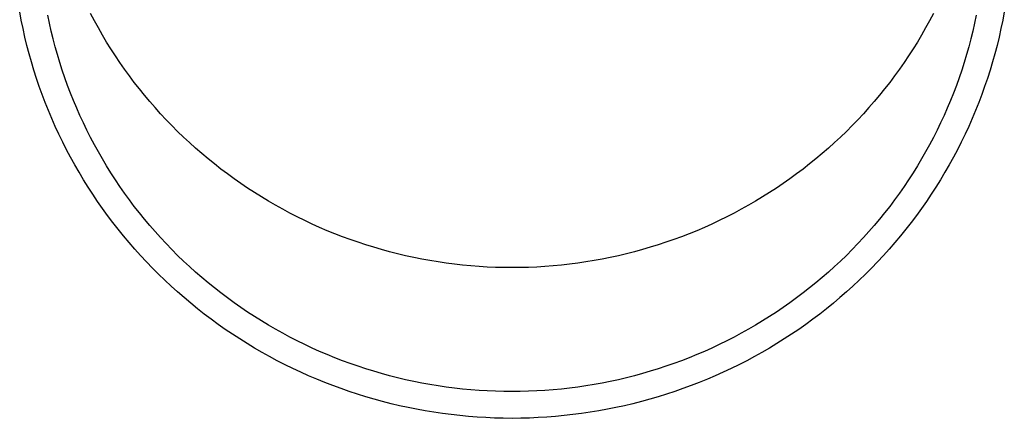
# Model space of a CAD drawing. Units: millimetres. Extents: x 0 to 37845, y 0 to 26730.
# Drawn here: x 3317 to 3374, y 4665 to 4688 of the extents above; entities that cross this region are included whole.
import ezdxf

# ---------------------------------------------------------------- set-up
doc = ezdxf.new("R2010")
doc.units = ezdxf.units.MM
doc.layers.add('YKK_13', color=4, linetype='Continuous', lineweight=30)

msp = doc.modelspace()

# ---------------------------------------------------------------- linework, layer by layer
at = {"layer": 'YKK_13'}
for p, q in [((3317.342, 4687.657), (3317.251, 4688.143)), ((3318.958, 4687.493), (3318.863, 4687.95)), ((3321.543, 4687.623), (3321.324, 4688.037)), ((3369.706, 4688.037), (3369.487, 4687.623)), ((3372.166, 4687.95), (3372.071, 4687.493)), ((3373.779, 4688.143), (3373.687, 4687.657)), ((3317.442, 4687.174), (3317.342, 4687.657)), ((3319.061, 4687.037), (3318.958, 4687.493)), ((3321.769, 4687.213), (3321.543, 4687.623)), ((3369.487, 4687.623), (3369.261, 4687.213)), ((3372.071, 4687.493), (3371.969, 4687.037)), ((3373.687, 4687.657), (3373.588, 4687.174)), ((3317.55, 4686.692), (3317.442, 4687.174)), ((3319.171, 4686.583), (3319.061, 4687.037)), ((3322.002, 4686.806), (3321.769, 4687.213)), ((3322.243, 4686.404), (3322.002, 4686.806)), ((3369.027, 4686.806), (3368.787, 4686.404)), ((3369.261, 4687.213), (3369.027, 4686.806)), ((3371.969, 4687.037), (3371.858, 4686.583)), ((3373.588, 4687.174), (3373.479, 4686.692)), ((3317.667, 4686.212), (3317.55, 4686.692)), ((3317.793, 4685.734), (3317.667, 4686.212)), ((3319.29, 4686.132), (3319.171, 4686.583)), ((3322.49, 4686.006), (3322.243, 4686.404)), ((3368.787, 4686.404), (3368.539, 4686.006)), ((3371.858, 4686.583), (3371.74, 4686.132)), ((3373.362, 4686.212), (3373.237, 4685.734)), ((3373.479, 4686.692), (3373.362, 4686.212)), ((3317.926, 4685.259), (3317.793, 4685.734)), ((3319.416, 4685.682), (3319.29, 4686.132)), ((3319.551, 4685.234), (3319.416, 4685.682)), ((3322.745, 4685.613), (3322.49, 4686.006)), ((3323.006, 4685.224), (3322.745, 4685.613)), ((3368.285, 4685.613), (3368.023, 4685.224)), ((3368.539, 4686.006), (3368.285, 4685.613)), ((3371.613, 4685.682), (3371.478, 4685.234)), ((3371.74, 4686.132), (3371.613, 4685.682)), ((3373.237, 4685.734), (3373.103, 4685.259)), ((3318.069, 4684.786), (3317.926, 4685.259)), ((3319.693, 4684.789), (3319.551, 4685.234)), ((3323.275, 4684.839), (3323.006, 4685.224)), ((3368.023, 4685.224), (3367.755, 4684.839)), ((3371.478, 4685.234), (3371.336, 4684.789)), ((3373.103, 4685.259), (3372.961, 4684.786)), ((3318.219, 4684.315), (3318.069, 4684.786)), ((3319.844, 4684.347), (3319.693, 4684.789)), ((3323.55, 4684.459), (3323.275, 4684.839)), ((3367.755, 4684.839), (3367.479, 4684.459)), ((3371.336, 4684.789), (3371.186, 4684.347)), ((3372.961, 4684.786), (3372.81, 4684.315)), ((3318.378, 4683.847), (3318.219, 4684.315)), ((3320.002, 4683.907), (3319.844, 4684.347)), ((3323.832, 4684.084), (3323.55, 4684.459)), ((3324.12, 4683.714), (3323.832, 4684.084)), ((3367.198, 4684.084), (3366.909, 4683.714)), ((3367.479, 4684.459), (3367.198, 4684.084)), ((3371.186, 4684.347), (3371.027, 4683.907)), ((3372.81, 4684.315), (3372.651, 4683.847)), ((3318.545, 4683.382), (3318.378, 4683.847)), ((3318.721, 4682.92), (3318.545, 4683.382)), ((3320.168, 4683.47), (3320.002, 4683.907)), ((3320.342, 4683.035), (3320.168, 4683.47)), ((3324.415, 4683.348), (3324.12, 4683.714)), ((3324.717, 4682.988), (3324.415, 4683.348)), ((3366.614, 4683.348), (3366.313, 4682.988)), ((3366.909, 4683.714), (3366.614, 4683.348)), ((3370.861, 4683.47), (3370.688, 4683.035)), ((3371.027, 4683.907), (3370.861, 4683.47)), ((3372.484, 4683.382), (3372.308, 4682.92)), ((3372.651, 4683.847), (3372.484, 4683.382)), ((3318.904, 4682.46), (3318.721, 4682.92)), ((3320.523, 4682.604), (3320.342, 4683.035)), ((3325.024, 4682.633), (3324.717, 4682.988)), ((3366.313, 4682.988), (3366.005, 4682.633)), ((3370.688, 4683.035), (3370.506, 4682.604)), ((3372.308, 4682.92), (3372.125, 4682.46)), ((3319.096, 4682.004), (3318.904, 4682.46)), ((3320.712, 4682.176), (3320.523, 4682.604)), ((3325.338, 4682.284), (3325.024, 4682.633)), ((3325.658, 4681.94), (3325.338, 4682.284)), ((3365.691, 4682.284), (3365.371, 4681.94)), ((3366.005, 4682.633), (3365.691, 4682.284)), ((3370.506, 4682.604), (3370.317, 4682.176)), ((3372.125, 4682.46), (3371.933, 4682.004)), ((3319.296, 4681.552), (3319.096, 4682.004)), ((3320.908, 4681.752), (3320.712, 4682.176)), ((3321.112, 4681.33), (3320.908, 4681.752)), ((3325.985, 4681.601), (3325.658, 4681.94)), ((3365.371, 4681.94), (3365.045, 4681.601)), ((3370.121, 4681.752), (3369.917, 4681.33)), ((3370.317, 4682.176), (3370.121, 4681.752)), ((3371.933, 4682.004), (3371.733, 4681.552)), ((3319.504, 4681.103), (3319.296, 4681.552)), ((3319.719, 4680.657), (3319.504, 4681.103)), ((3321.324, 4680.913), (3321.112, 4681.33)), ((3326.317, 4681.268), (3325.985, 4681.601)), ((3326.655, 4680.941), (3326.317, 4681.268)), ((3364.713, 4681.268), (3364.375, 4680.941)), ((3365.045, 4681.601), (3364.713, 4681.268)), ((3369.917, 4681.33), (3369.706, 4680.913)), ((3371.526, 4681.103), (3371.31, 4680.657)), ((3371.733, 4681.552), (3371.526, 4681.103)), ((3319.943, 4680.216), (3319.719, 4680.657)), ((3321.543, 4680.499), (3321.324, 4680.913)), ((3326.998, 4680.62), (3326.655, 4680.941)), ((3327.348, 4680.305), (3326.998, 4680.62)), ((3364.031, 4680.62), (3363.682, 4680.305)), ((3364.375, 4680.941), (3364.031, 4680.62)), ((3369.706, 4680.913), (3369.487, 4680.499)), ((3371.31, 4680.657), (3371.087, 4680.216)), ((3320.174, 4679.778), (3319.943, 4680.216)), ((3321.769, 4680.089), (3321.543, 4680.499)), ((3322.002, 4679.682), (3321.769, 4680.089)), ((3327.703, 4679.996), (3327.348, 4680.305)), ((3328.063, 4679.692), (3327.703, 4679.996)), ((3363.327, 4679.996), (3362.966, 4679.692)), ((3363.682, 4680.305), (3363.327, 4679.996)), ((3369.261, 4680.089), (3369.027, 4679.682)), ((3369.487, 4680.499), (3369.261, 4680.089)), ((3371.087, 4680.216), (3370.855, 4679.778)), ((3320.413, 4679.344), (3320.174, 4679.778)), ((3322.243, 4679.28), (3322.002, 4679.682)), ((3328.429, 4679.396), (3328.063, 4679.692)), ((3328.799, 4679.105), (3328.429, 4679.396)), ((3362.601, 4679.396), (3362.23, 4679.105)), ((3362.966, 4679.692), (3362.601, 4679.396)), ((3369.027, 4679.682), (3368.787, 4679.28)), ((3370.855, 4679.778), (3370.616, 4679.344)), ((3320.66, 4678.915), (3320.413, 4679.344)), ((3320.914, 4678.49), (3320.66, 4678.915)), ((3322.49, 4678.882), (3322.243, 4679.28)), ((3322.745, 4678.489), (3322.49, 4678.882)), ((3329.175, 4678.821), (3328.799, 4679.105)), ((3329.556, 4678.543), (3329.175, 4678.821)), ((3361.854, 4678.821), (3361.473, 4678.543)), ((3362.23, 4679.105), (3361.854, 4678.821)), ((3368.539, 4678.882), (3368.285, 4678.489)), ((3368.787, 4679.28), (3368.539, 4678.882)), ((3370.37, 4678.915), (3370.115, 4678.49)), ((3370.616, 4679.344), (3370.37, 4678.915)), ((3321.176, 4678.069), (3320.914, 4678.49)), ((3323.006, 4678.1), (3322.745, 4678.489)), ((3329.942, 4678.272), (3329.556, 4678.543)), ((3330.333, 4678.008), (3329.942, 4678.272)), ((3361.087, 4678.272), (3360.697, 4678.008)), ((3361.473, 4678.543), (3361.087, 4678.272)), ((3368.285, 4678.489), (3368.023, 4678.1)), ((3370.115, 4678.49), (3369.854, 4678.069)), ((3321.445, 4677.653), (3321.176, 4678.069)), ((3323.275, 4677.715), (3323.006, 4678.1)), ((3323.55, 4677.335), (3323.275, 4677.715)), ((3330.728, 4677.75), (3330.333, 4678.008)), ((3331.127, 4677.5), (3330.728, 4677.75)), ((3360.302, 4677.75), (3359.902, 4677.5)), ((3360.697, 4678.008), (3360.302, 4677.75)), ((3367.755, 4677.715), (3367.479, 4677.335)), ((3368.023, 4678.1), (3367.755, 4677.715)), ((3369.854, 4678.069), (3369.585, 4677.653)), ((3321.721, 4677.241), (3321.445, 4677.653)), ((3322.005, 4676.835), (3321.721, 4677.241)), ((3323.832, 4676.96), (3323.55, 4677.335)), ((3331.531, 4677.256), (3331.127, 4677.5)), ((3331.94, 4677.019), (3331.531, 4677.256)), ((3359.498, 4677.256), (3359.09, 4677.019)), ((3359.902, 4677.5), (3359.498, 4677.256)), ((3367.479, 4677.335), (3367.198, 4676.96)), ((3369.308, 4677.241), (3369.024, 4676.835)), ((3369.585, 4677.653), (3369.308, 4677.241)), ((3322.296, 4676.433), (3322.005, 4676.835)), ((3324.12, 4676.59), (3323.832, 4676.96)), ((3324.415, 4676.224), (3324.12, 4676.59)), ((3332.352, 4676.789), (3331.94, 4677.019)), ((3332.769, 4676.566), (3332.352, 4676.789)), ((3333.189, 4676.351), (3332.769, 4676.566)), ((3358.261, 4676.566), (3357.841, 4676.351)), ((3358.677, 4676.789), (3358.261, 4676.566)), ((3359.09, 4677.019), (3358.677, 4676.789)), ((3366.909, 4676.59), (3366.614, 4676.224)), ((3367.198, 4676.96), (3366.909, 4676.59)), ((3369.024, 4676.835), (3368.733, 4676.433)), ((3322.594, 4676.036), (3322.296, 4676.433)), ((3322.899, 4675.645), (3322.594, 4676.036)), ((3324.717, 4675.864), (3324.415, 4676.224)), ((3333.613, 4676.143), (3333.189, 4676.351)), ((3334.041, 4675.942), (3333.613, 4676.143)), ((3357.416, 4676.143), (3356.989, 4675.942)), ((3357.841, 4676.351), (3357.416, 4676.143)), ((3366.614, 4676.224), (3366.313, 4675.864)), ((3368.436, 4676.036), (3368.131, 4675.645)), ((3368.733, 4676.433), (3368.436, 4676.036)), ((3323.211, 4675.258), (3322.899, 4675.645)), ((3325.024, 4675.509), (3324.717, 4675.864)), ((3325.338, 4675.16), (3325.024, 4675.509)), ((3334.472, 4675.748), (3334.041, 4675.942)), ((3334.906, 4675.562), (3334.472, 4675.748)), ((3335.344, 4675.384), (3334.906, 4675.562)), ((3356.123, 4675.562), (3355.685, 4675.384)), ((3356.558, 4675.748), (3356.123, 4675.562)), ((3356.989, 4675.942), (3356.558, 4675.748)), ((3366.005, 4675.509), (3365.691, 4675.16)), ((3366.313, 4675.864), (3366.005, 4675.509)), ((3368.131, 4675.645), (3367.819, 4675.258)), ((3323.529, 4674.878), (3323.211, 4675.258)), ((3323.855, 4674.502), (3323.529, 4674.878)), ((3325.658, 4674.816), (3325.338, 4675.16)), ((3335.785, 4675.213), (3335.344, 4675.384)), ((3336.229, 4675.049), (3335.785, 4675.213)), ((3336.675, 4674.893), (3336.229, 4675.049)), ((3337.125, 4674.745), (3336.675, 4674.893)), ((3354.354, 4674.893), (3353.904, 4674.745)), ((3354.801, 4675.049), (3354.354, 4674.893)), ((3355.244, 4675.213), (3354.801, 4675.049)), ((3355.685, 4675.384), (3355.244, 4675.213)), ((3365.691, 4675.16), (3365.371, 4674.816)), ((3367.5, 4674.878), (3367.175, 4674.502)), ((3367.819, 4675.258), (3367.5, 4674.878)), ((3324.186, 4674.133), (3323.855, 4674.502)), ((3325.985, 4674.477), (3325.658, 4674.816)), ((3326.317, 4674.144), (3325.985, 4674.477)), ((3337.577, 4674.605), (3337.125, 4674.745)), ((3338.031, 4674.472), (3337.577, 4674.605)), ((3338.488, 4674.348), (3338.031, 4674.472)), ((3338.946, 4674.231), (3338.488, 4674.348)), ((3352.542, 4674.348), (3352.083, 4674.231)), ((3352.998, 4674.472), (3352.542, 4674.348)), ((3353.453, 4674.605), (3352.998, 4674.472)), ((3353.904, 4674.745), (3353.453, 4674.605)), ((3365.045, 4674.477), (3364.713, 4674.144)), ((3365.371, 4674.816), (3365.045, 4674.477)), ((3367.175, 4674.502), (3366.843, 4674.133)), ((3324.525, 4673.769), (3324.186, 4674.133)), ((3324.87, 4673.411), (3324.525, 4673.769)), ((3326.655, 4673.817), (3326.317, 4674.144)), ((3326.998, 4673.496), (3326.655, 4673.817)), ((3339.407, 4674.122), (3338.946, 4674.231)), ((3339.87, 4674.021), (3339.407, 4674.122)), ((3340.334, 4673.928), (3339.87, 4674.021)), ((3340.8, 4673.843), (3340.334, 4673.928)), ((3341.267, 4673.766), (3340.8, 4673.843)), ((3341.736, 4673.697), (3341.267, 4673.766)), ((3349.762, 4673.766), (3349.293, 4673.697)), ((3350.229, 4673.843), (3349.762, 4673.766)), ((3350.695, 4673.928), (3350.229, 4673.843)), ((3351.159, 4674.021), (3350.695, 4673.928)), ((3351.622, 4674.122), (3351.159, 4674.021)), ((3352.083, 4674.231), (3351.622, 4674.122)), ((3364.375, 4673.817), (3364.031, 4673.496)), ((3364.713, 4674.144), (3364.375, 4673.817)), ((3366.505, 4673.769), (3366.16, 4673.411)), ((3366.843, 4674.133), (3366.505, 4673.769)), ((3325.221, 4673.059), (3324.87, 4673.411)), ((3327.348, 4673.181), (3326.998, 4673.496)), ((3327.703, 4672.871), (3327.348, 4673.181)), ((3342.206, 4673.636), (3341.736, 4673.697)), ((3342.677, 4673.583), (3342.206, 4673.636)), ((3343.148, 4673.538), (3342.677, 4673.583)), ((3343.621, 4673.502), (3343.148, 4673.538)), ((3344.094, 4673.473), (3343.621, 4673.502)), ((3344.567, 4673.453), (3344.094, 4673.473)), ((3345.041, 4673.441), (3344.567, 4673.453)), ((3345.515, 4673.436), (3345.041, 4673.441)), ((3345.989, 4673.441), (3345.515, 4673.436)), ((3346.462, 4673.453), (3345.989, 4673.441)), ((3346.936, 4673.473), (3346.462, 4673.453)), ((3347.409, 4673.502), (3346.936, 4673.473)), ((3347.881, 4673.538), (3347.409, 4673.502)), ((3348.353, 4673.583), (3347.881, 4673.538)), ((3348.823, 4673.636), (3348.353, 4673.583)), ((3349.293, 4673.697), (3348.823, 4673.636)), ((3363.682, 4673.181), (3363.327, 4672.871)), ((3364.031, 4673.496), (3363.682, 4673.181)), ((3366.16, 4673.411), (3365.809, 4673.059)), ((3325.578, 4672.713), (3325.221, 4673.059)), ((3325.941, 4672.373), (3325.578, 4672.713)), ((3328.063, 4672.568), (3327.703, 4672.871)), ((3363.327, 4672.871), (3362.966, 4672.568)), ((3365.451, 4672.713), (3365.088, 4672.373)), ((3365.809, 4673.059), (3365.451, 4672.713)), ((3326.311, 4672.04), (3325.941, 4672.373)), ((3326.686, 4671.713), (3326.311, 4672.04)), ((3328.429, 4672.272), (3328.063, 4672.568)), ((3328.799, 4671.981), (3328.429, 4672.272)), ((3362.601, 4672.272), (3362.23, 4671.981)), ((3362.966, 4672.568), (3362.601, 4672.272)), ((3364.719, 4672.04), (3364.344, 4671.713)), ((3365.088, 4672.373), (3364.719, 4672.04)), ((3327.067, 4671.393), (3326.686, 4671.713)), ((3329.175, 4671.697), (3328.799, 4671.981)), ((3329.556, 4671.419), (3329.175, 4671.697)), ((3361.854, 4671.697), (3361.473, 4671.419)), ((3362.23, 4671.981), (3361.854, 4671.697)), ((3364.344, 4671.713), (3363.963, 4671.393)), ((3327.453, 4671.079), (3327.067, 4671.393)), ((3327.845, 4670.771), (3327.453, 4671.079)), ((3329.942, 4671.148), (3329.556, 4671.419)), ((3330.333, 4670.884), (3329.942, 4671.148)), ((3361.087, 4671.148), (3360.697, 4670.884)), ((3361.473, 4671.419), (3361.087, 4671.148)), ((3363.576, 4671.079), (3363.184, 4670.771)), ((3363.963, 4671.393), (3363.576, 4671.079)), ((3328.243, 4670.471), (3327.845, 4670.771)), ((3328.645, 4670.177), (3328.243, 4670.471)), ((3330.728, 4670.626), (3330.333, 4670.884)), ((3331.127, 4670.376), (3330.728, 4670.626)), ((3331.531, 4670.132), (3331.127, 4670.376)), ((3359.902, 4670.376), (3359.498, 4670.132)), ((3360.302, 4670.626), (3359.902, 4670.376)), ((3360.697, 4670.884), (3360.302, 4670.626)), ((3362.787, 4670.471), (3362.384, 4670.177)), ((3363.184, 4670.771), (3362.787, 4670.471)), ((3329.053, 4669.891), (3328.645, 4670.177)), ((3329.466, 4669.611), (3329.053, 4669.891)), ((3331.94, 4669.895), (3331.531, 4670.132)), ((3332.352, 4669.665), (3331.94, 4669.895)), ((3359.09, 4669.895), (3358.677, 4669.665)), ((3359.498, 4670.132), (3359.09, 4669.895)), ((3361.976, 4669.891), (3361.564, 4669.611)), ((3362.384, 4670.177), (3361.976, 4669.891)), ((3329.884, 4669.339), (3329.466, 4669.611)), ((3330.306, 4669.074), (3329.884, 4669.339)), ((3332.769, 4669.442), (3332.352, 4669.665)), ((3333.189, 4669.227), (3332.769, 4669.442)), ((3333.613, 4669.019), (3333.189, 4669.227)), ((3357.841, 4669.227), (3357.416, 4669.019)), ((3358.261, 4669.442), (3357.841, 4669.227)), ((3358.677, 4669.665), (3358.261, 4669.442)), ((3361.146, 4669.339), (3360.723, 4669.074)), ((3361.564, 4669.611), (3361.146, 4669.339)), ((3330.733, 4668.816), (3330.306, 4669.074)), ((3331.165, 4668.566), (3330.733, 4668.816)), ((3334.041, 4668.818), (3333.613, 4669.019)), ((3334.472, 4668.624), (3334.041, 4668.818)), ((3356.989, 4668.818), (3356.558, 4668.624)), ((3357.416, 4669.019), (3356.989, 4668.818)), ((3360.296, 4668.816), (3359.865, 4668.566)), ((3360.723, 4669.074), (3360.296, 4668.816)), ((3331.601, 4668.323), (3331.165, 4668.566)), ((3332.041, 4668.087), (3331.601, 4668.323)), ((3332.485, 4667.859), (3332.041, 4668.087)), ((3334.906, 4668.438), (3334.472, 4668.624)), ((3335.344, 4668.26), (3334.906, 4668.438)), ((3335.785, 4668.088), (3335.344, 4668.26)), ((3336.229, 4667.925), (3335.785, 4668.088)), ((3355.244, 4668.088), (3354.801, 4667.925)), ((3355.685, 4668.26), (3355.244, 4668.088)), ((3356.123, 4668.438), (3355.685, 4668.26)), ((3356.558, 4668.624), (3356.123, 4668.438)), ((3358.989, 4668.087), (3358.544, 4667.859)), ((3359.429, 4668.323), (3358.989, 4668.087)), ((3359.865, 4668.566), (3359.429, 4668.323)), ((3332.933, 4667.639), (3332.485, 4667.859)), ((3333.386, 4667.427), (3332.933, 4667.639)), ((3336.675, 4667.769), (3336.229, 4667.925)), ((3337.125, 4667.621), (3336.675, 4667.769)), ((3337.577, 4667.481), (3337.125, 4667.621)), ((3353.904, 4667.621), (3353.453, 4667.481)), ((3354.354, 4667.769), (3353.904, 4667.621)), ((3354.801, 4667.925), (3354.354, 4667.769)), ((3358.096, 4667.639), (3357.644, 4667.427)), ((3358.544, 4667.859), (3358.096, 4667.639)), ((3333.841, 4667.222), (3333.386, 4667.427)), ((3334.301, 4667.025), (3333.841, 4667.222)), ((3334.763, 4666.836), (3334.301, 4667.025)), ((3338.031, 4667.348), (3337.577, 4667.481)), ((3338.488, 4667.224), (3338.031, 4667.348)), ((3338.946, 4667.107), (3338.488, 4667.224)), ((3339.407, 4666.998), (3338.946, 4667.107)), ((3339.87, 4666.897), (3339.407, 4666.998)), ((3351.622, 4666.998), (3351.159, 4666.897)), ((3352.083, 4667.107), (3351.622, 4666.998)), ((3352.542, 4667.224), (3352.083, 4667.107)), ((3352.998, 4667.348), (3352.542, 4667.224)), ((3353.453, 4667.481), (3352.998, 4667.348)), ((3356.729, 4667.025), (3356.266, 4666.836)), ((3357.188, 4667.222), (3356.729, 4667.025)), ((3357.644, 4667.427), (3357.188, 4667.222)), ((3335.23, 4666.655), (3334.763, 4666.836)), ((3335.699, 4666.483), (3335.23, 4666.655)), ((3336.171, 4666.318), (3335.699, 4666.483)), ((3340.334, 4666.804), (3339.87, 4666.897)), ((3340.8, 4666.719), (3340.334, 4666.804)), ((3341.267, 4666.642), (3340.8, 4666.719)), ((3341.736, 4666.573), (3341.267, 4666.642)), ((3342.206, 4666.512), (3341.736, 4666.573)), ((3342.677, 4666.459), (3342.206, 4666.512)), ((3343.148, 4666.414), (3342.677, 4666.459)), ((3343.621, 4666.378), (3343.148, 4666.414)), ((3347.881, 4666.414), (3347.409, 4666.378)), ((3348.353, 4666.459), (3347.881, 4666.414)), ((3348.823, 4666.512), (3348.353, 4666.459)), ((3349.293, 4666.573), (3348.823, 4666.512)), ((3349.762, 4666.642), (3349.293, 4666.573)), ((3350.229, 4666.719), (3349.762, 4666.642)), ((3350.695, 4666.804), (3350.229, 4666.719)), ((3351.159, 4666.897), (3350.695, 4666.804)), ((3355.331, 4666.483), (3354.858, 4666.318)), ((3355.8, 4666.655), (3355.331, 4666.483)), ((3356.266, 4666.836), (3355.8, 4666.655)), ((3336.646, 4666.161), (3336.171, 4666.318)), ((3337.124, 4666.013), (3336.646, 4666.161)), ((3337.604, 4665.873), (3337.124, 4666.013)), ((3338.087, 4665.741), (3337.604, 4665.873)), ((3344.094, 4666.349), (3343.621, 4666.378)), ((3344.567, 4666.329), (3344.094, 4666.349)), ((3345.041, 4666.316), (3344.567, 4666.329)), ((3345.515, 4666.312), (3345.041, 4666.316)), ((3345.989, 4666.316), (3345.515, 4666.312)), ((3346.462, 4666.329), (3345.989, 4666.316)), ((3346.936, 4666.349), (3346.462, 4666.329)), ((3347.409, 4666.378), (3346.936, 4666.349)), ((3353.425, 4665.873), (3352.943, 4665.741)), ((3353.906, 4666.013), (3353.425, 4665.873)), ((3354.383, 4666.161), (3353.906, 4666.013)), ((3354.858, 4666.318), (3354.383, 4666.161)), ((3338.572, 4665.617), (3338.087, 4665.741)), ((3339.059, 4665.502), (3338.572, 4665.617)), ((3339.548, 4665.395), (3339.059, 4665.502)), ((3340.038, 4665.297), (3339.548, 4665.395)), ((3340.531, 4665.207), (3340.038, 4665.297)), ((3350.991, 4665.297), (3350.498, 4665.207)), ((3351.482, 4665.395), (3350.991, 4665.297)), ((3351.971, 4665.502), (3351.482, 4665.395)), ((3352.458, 4665.617), (3351.971, 4665.502)), ((3352.943, 4665.741), (3352.458, 4665.617)), ((3341.025, 4665.126), (3340.531, 4665.207)), ((3341.52, 4665.053), (3341.025, 4665.126)), ((3342.017, 4664.988), (3341.52, 4665.053)), ((3342.515, 4664.932), (3342.017, 4664.988)), ((3343.013, 4664.885), (3342.515, 4664.932)), ((3343.513, 4664.846), (3343.013, 4664.885)), ((3344.013, 4664.816), (3343.513, 4664.846)), ((3344.513, 4664.795), (3344.013, 4664.816)), ((3345.014, 4664.782), (3344.513, 4664.795)), ((3345.515, 4664.777), (3345.014, 4664.782)), ((3346.016, 4664.782), (3345.515, 4664.777)), ((3346.516, 4664.795), (3346.016, 4664.782)), ((3347.017, 4664.816), (3346.516, 4664.795)), ((3347.517, 4664.846), (3347.017, 4664.816)), ((3348.016, 4664.885), (3347.517, 4664.846)), ((3348.515, 4664.932), (3348.016, 4664.885)), ((3349.012, 4664.988), (3348.515, 4664.932)), ((3349.509, 4665.053), (3349.012, 4664.988)), ((3350.004, 4665.126), (3349.509, 4665.053)), ((3350.498, 4665.207), (3350.004, 4665.126))]:
    msp.add_line(p, q, dxfattribs=at)

doc.saveas('drawing.dxf')
